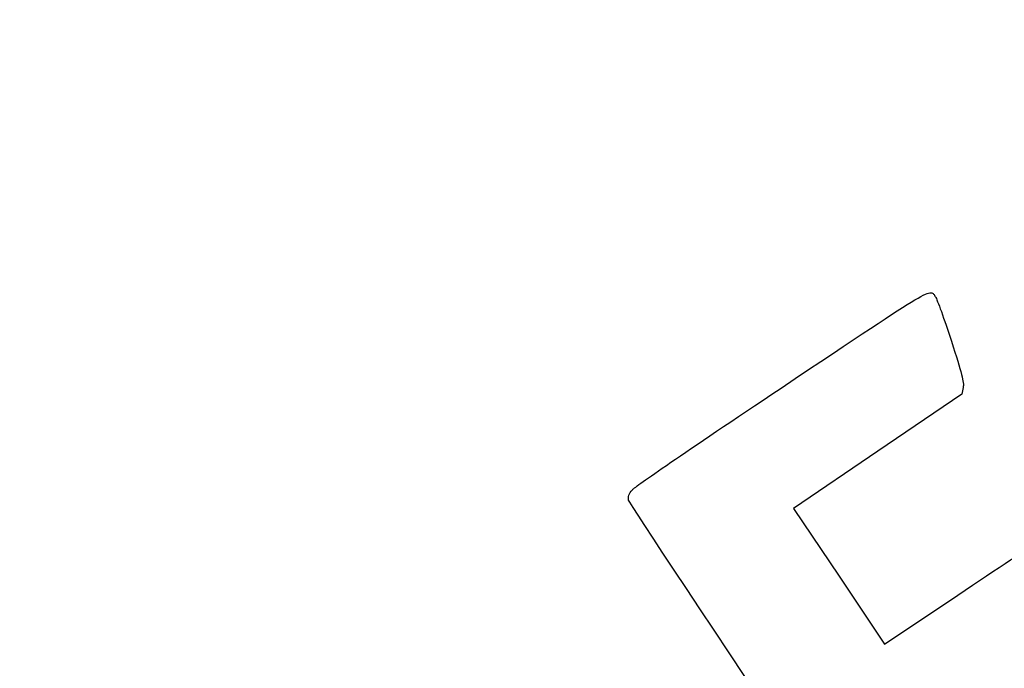
# Model space of a CAD drawing. Units: millimetres. Extents: x 0 to 291, y 0 to 204.
# Drawn here: x 0 to 78, y 59 to 110 of the extents above; entities that cross this region are included whole.
import ezdxf
from ezdxf import colors
from ezdxf.entities.mleader import LeaderData, LeaderLine
from ezdxf.math import Vec2, Vec3

# ---------------------------------------------------------------- set-up
doc = ezdxf.new("R2010")
doc.units = ezdxf.units.MM
doc.layers.add('Predeterminado', color=7, linetype='Continuous')

# ---------------------------------------------------------------- blocks, each defined once
blk = doc.blocks.new('_DOT')
at = {"color": 0}
blk.add_line((0, 0), (-1, 0), dxfattribs=at)
at = {"color": 0, "const_width": 0.333}
blk.add_lwpolyline([(-0.1665, 0, 1), (0.1665, 0, 1)], format="xyb", close=True, dxfattribs=at)
blk = doc.blocks.new('SE336')
at = {"color": 7, "linetype": 'Continuous'}
for p, q in [((74.976, 80.801), (74.875, 80.29)), ((74.875, 80.29), (68.186, 75.749)), ((68.186, 75.749), (61.498, 71.208)), ((61.498, 71.208), (65.116, 65.822)), ((65.116, 65.822), (68.735, 60.436)), ((68.735, 60.436), (74.539, 64.328))]:
    blk.add_line(p, q, dxfattribs=at)
blk = doc.blocks.new('SE335')
blk.add_blockref('SE336', (0, 0))

msp = doc.modelspace()

# ---------------------------------------------------------------- linework, layer by layer
at = {"color": 7, "linetype": 'Continuous'}
for points in [[(60.5081, 80.769), (72.9506, 89.0782), (72.309, 88.6999), (72.7767, 88.0039)], [(72.7767, 88.0039), (72.9021, 87.8173), (73.4707, 86.2355), (74.0403, 84.4889)], [(74.0403, 84.4889), (74.8598, 81.9759), (75.055, 81.2063), (74.9756, 80.8015)], [(48.6892, 72.691), (48.9544, 72.9957), (52.6308, 75.5085), (60.5081, 80.769)], [(48.3907, 71.8769), (48.3301, 72.1377), (48.4192, 72.3807), (48.6892, 72.691)], [(77.7481, 28.2335), (77.352, 28.4471), (48.5238, 71.3037), (48.3907, 71.8769)], [(74.5388, 64.3284), (77.731, 66.469), (80.5119, 68.2793), (80.7188, 68.3513)]]:
    msp.add_open_spline(points, degree=3, dxfattribs=at)

# ---------------------------------------------------------------- block references
msp.add_blockref('SE335', (0, 0))

# ---------------------------------------------------------------- leaders
at = {"layer": 'Predeterminado', "color": 7, "linetype": 'Continuous'}
ml = msp.add_multileader_mtext('Standard', dxfattribs=at)
ml.set_content('{\\pxsm0.9;\\fArial|b0||i0||c0|p34;\\W1.;C-1021-AD\\P}', color=256)
ml.set_leader_properties()
ml.set_arrow_properties(name='DOT')
ml.build(insert=Vec2(0, 0))
ml.multileader.update_dxf_attribs({"leader_type": 0, "dogleg_length": 0})
ctx = ml.context
ctx.base_point, ctx.landing_gap_size = Vec3(6.986, 198.8454), 1.4
notes = []
notes.append((ctx, [(0, (0, 0, 0), (0, 0), (1, 0), 1, [])]))
ctx.mtext.insert = Vec3(8.986, 200.8794)
ml = msp.add_multileader_mtext('Standard', dxfattribs=at)
ml.set_content('{\\pxsm0.9;\\fArial TUR|b0||i0||c0|p34;\\W1.;Banco de hormigón prefabricado modelo Heba Cub de medidas: 600x400x450 mm.\\P}', color=256)
ml.set_leader_properties()
ml.set_arrow_properties(name='DOT')
ml.build(insert=Vec2(0, 0))
ml.multileader.update_dxf_attribs({"leader_type": 0, "dogleg_length": 0, "arrow_head_size": 2.5})
ctx = ml.context
ctx.base_point, ctx.char_height, ctx.arrow_head_size, ctx.landing_gap_size = Vec3(6.6394, 191.8973), 2.5, 2.5, 0.875
notes.append((ctx, [(0, (0, 0, 0), (0, 0), (1, 0), 1, [])]))
ctx.mtext.insert = Vec3(8.6394, 193.5136)
ml = msp.add_multileader_mtext('Standard', dxfattribs=at)
ml.set_content('{\\pxsm0.9;\\fArial|b0||i0||c0|p34;\\W1.;Revision: 01 - 08/10/2019\\P}', color=256)
ml.set_leader_properties()
ml.set_arrow_properties(name='DOT')
ml.build(insert=Vec2(0, 0))
ml.multileader.update_dxf_attribs({"leader_type": 0, "dogleg_length": 0, "arrow_head_size": 2})
ctx = ml.context
ctx.base_point, ctx.char_height, ctx.arrow_head_size, ctx.landing_gap_size = Vec3(7.1374, 188.1007), 2, 2, 0.7
notes.append((ctx, [(0, (0, 0, 0), (0, 0), (1, 0), 1, [])]))
ctx.mtext.insert = Vec3(9.1374, 189.1177)
for ctx, leaders in notes:
    for number, flags, end, landing, length, lines in leaders:
        leader = LeaderData()
        leader.index, (leader.has_last_leader_line, leader.has_dogleg_vector, leader.attachment_direction) = number, flags
        leader.last_leader_point, leader.dogleg_vector, leader.dogleg_length = Vec3(end), Vec3(landing), length
        for number, points, colour, breaks in lines:
            line = LeaderLine()
            line.index, line.vertices, line.color, line.breaks = number, Vec3.list(points), colors.encode_raw_color(colour), breaks
            leader.lines.append(line)
        ctx.leaders.append(leader)

doc.saveas('drawing.dxf')
